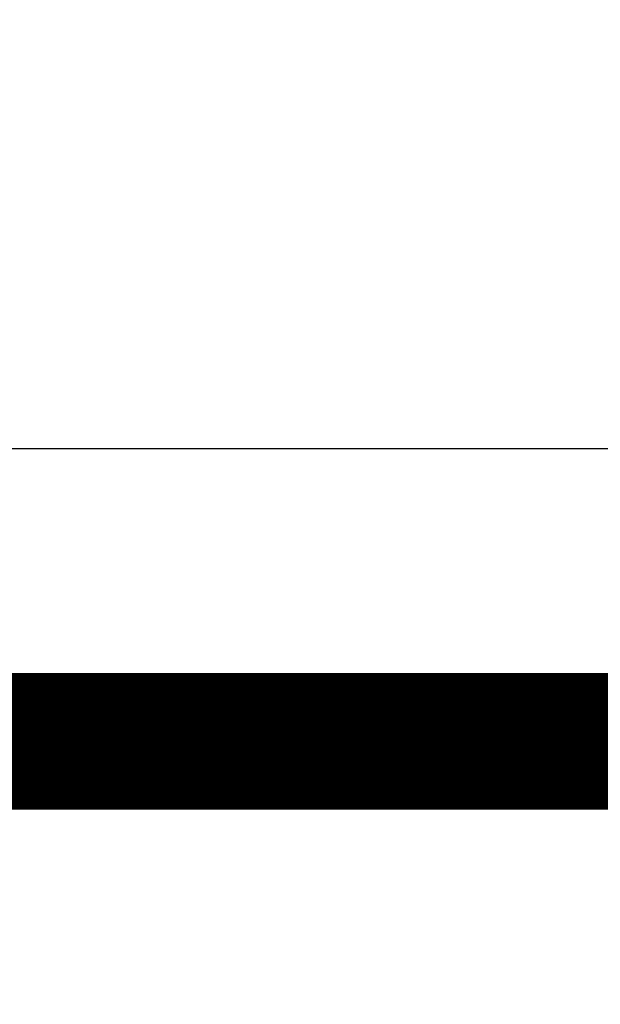
# Model space of a CAD drawing. Extents: x 25 to 828, y 16 to 520.
# Drawn here: x 150 to 153, y 81 to 86 of the extents above; entities that cross this region are included whole.
import ezdxf

# ---------------------------------------------------------------- set-up
doc = ezdxf.new("R2010")
doc.units = 0
doc.layers.add('4', color=7, linetype='CONTINUOUS')

msp = doc.modelspace()

# ---------------------------------------------------------------- linework, layer by layer
at = {"layer": '4', "color": 3, "linetype": 'CONTINUOUS'}
msp.add_line((158.95253, 83.403385), (149.48495, 83.403385), dxfattribs=at)
for points in [[(310.73519, 69.277368, -0.00000001), (305.98519, 69.277366)], [(149.48498, 90.784939, 0), (149.48498, 90.757482)], [(149.48498, 91.096665, 0), (149.48498, 91.076, 0), (149.48498, 91.054734)], [(149.48498, 91.190859, 0.00000001), (149.48498, 91.173266)], [(149.48498, 91.268973, 0.00000001), (149.48498, 91.254693)], [(149.48498, 90.672613), (149.48498, 90.643526), (149.48498, 90.614074), (149.48498, 90.584255), (149.48498, 90.554098), (149.48498, 90.523603, 0.00000003), (149.48498, 90.492799, 0.0000001), (149.48498, 90.461692, 0.00000016), (149.48498, 90.430306, 0.00000023), (149.48498, 90.398647, 0.00000029), (149.48498, 90.366752, 0.00000035), (149.48498, 90.334634, 0.00000041), (149.48498, 90.30227, 0.00000049), (149.48498, 90.269652, 0.00000052), (149.48498, 90.236991, 0.00000052), (149.48498, 90.204362, 0.00000067), (149.48498, 90.17105, 0.00000092), (149.48498, 90.136811, 0.0000007), (149.48498, 90.104579, 0.00000013), (149.48498, 90.075369, 0.00000118), (149.48498, 90.03771, 0.0000023), (149.48498, 89.979558, 0.00000114), (149.48499, 89.903311, 0.00000059)], [(149.48498, 91.349299, 0.00000071), (149.48498, 91.33998, 0.00000041), (149.48498, 91.329946, 0.00000015), (149.48498, 91.31917, 0.00000003), (149.48498, 91.307687)]]:
    msp.add_lwpolyline(points, format="xyb", dxfattribs=at)
at = {"layer": '4', "color": 40, "linetype": 'CONTINUOUS', "const_width": 0.7}
for points in [[(148.98498, 90.520387, -0.00000065), (148.98498, 90.562865, -0.00000056), (148.98498, 90.605019, -0.00000046), (148.98498, 90.646814, -0.00000037), (148.98498, 90.688242, -0.00000026), (148.98498, 90.729266, -0.00000017), (148.98498, 90.76988, -0.00000006), (148.98498, 90.810045)], [(148.98498, 91.804387, -0.00000003), (148.98498, 91.817824, -0.0000004), (148.98498, 91.830312, -0.00000133)]]:
    msp.add_lwpolyline(points, format="xyb", dxfattribs=at)
msp.add_lwpolyline([(158.95253, 81.903385), (149.48495, 81.903385)], dxfattribs=at)

doc.saveas('drawing.dxf')
